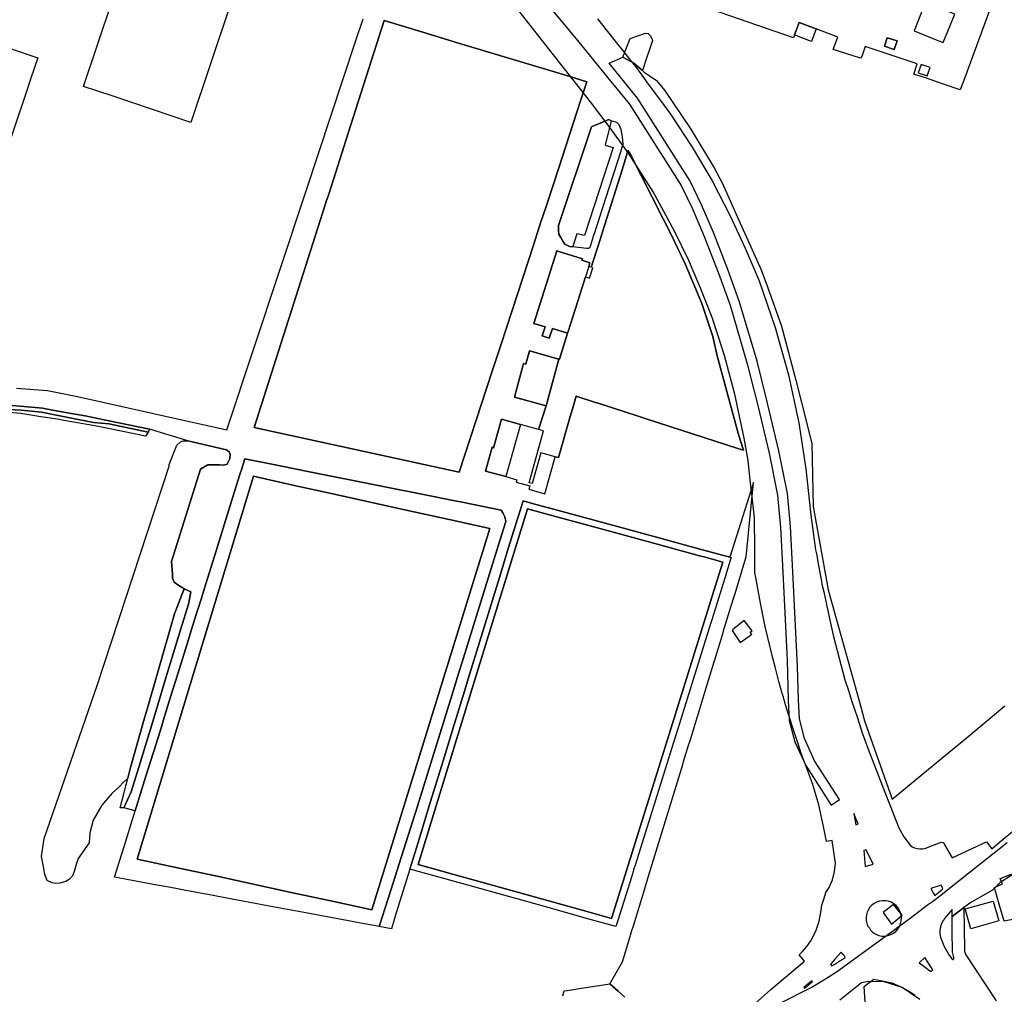
# Model space of a CAD drawing. Extents: x 1719668 to 1732973, y 5024848 to 5037745.
# Drawn here: x 1724487 to 1724741, y 5028063 to 5028313 of the extents above; entities that cross this region are included whole.
import ezdxf

# ---------------------------------------------------------------- set-up
doc = ezdxf.new("R2010")
doc.units = 0
doc.header["$MEASUREMENT"] = 0
for name, color, linetype in [('AR_VRD', 106, 'CONTINUOUS'), ('ATTR', 176, 'CONTINUOUS'), ('EDIFC', 246, 'CONTINUOUS'), ('SCARPT', 116, 'CONTINUOUS'), ('VIAB', 252, 'CONTINUOUS')]:
    doc.layers.add(name, color=color, linetype=linetype)

msp = doc.modelspace()

# ---------------------------------------------------------------- linework, layer by layer
at = {"layer": 'AR_VRD', "linetype": 'Continuous'}
for points in [[(1724622.05, 5028318.75), (1724630.9, 5028307.92), (1724639.49, 5028297.38), (1724644.28, 5028291.51), (1724657.57, 5028270.62), (1724660.49, 5028264.56), (1724663.53, 5028257.48), (1724667.21, 5028248.08), (1724670.17, 5028239.79), (1724674.62, 5028224.75), (1724677.3, 5028213.96), (1724680.21, 5028201.77), (1724682.37, 5028190.94), (1724683.17, 5028182.65), (1724683.73, 5028171.08), (1724684.79, 5028150.23), (1724684.85, 5028148.45), (1724685.17, 5028138.16), (1724685.41, 5028132.94), (1724686.87, 5028127.45), (1724689.65, 5028121.35), (1724696.16, 5028111.18), (1724697.26, 5028111.89), (1724698.35, 5028112.59), (1724691.95, 5028122.6), (1724689.34, 5028128.33), (1724688.01, 5028133.34), (1724687.77, 5028138.26), (1724687.51, 5028146.77), (1724687.4, 5028150.33), (1724686.34, 5028171.21), (1724685.77, 5028182.84), (1724684.95, 5028191.32), (1724682.76, 5028202.33), (1724679.84, 5028214.58), (1724677.13, 5028225.44), (1724672.65, 5028240.6), (1724669.65, 5028249), (1724665.95, 5028258.47), (1724662.87, 5028265.64), (1724659.85, 5028271.9), (1724646.4, 5028293.05), (1724639.05, 5028302.05), (1724642.61, 5028303.6), (1724645.41, 5028302.11), (1724647.65, 5028300.15), (1724648.09, 5028299.76), (1724649.36, 5028298.88), (1724651.22, 5028297.59), (1724653.29, 5028295.09), (1724659.88, 5028285.34), (1724666.08, 5028275.11), (1724668.26, 5028271.13), (1724671.64, 5028263.36), (1724678.21, 5028248.92), (1724679.86, 5028244.57), (1724683.38, 5028234.45), (1724687.15, 5028220.48), (1724688.57, 5028214.73), (1724691.21, 5028204.18), (1724691.53, 5028187.99), (1724695.39, 5028166.56), (1724703.8, 5028136.46), (1724704.8, 5028132.86), (1724711.93, 5028112.72), (1724724.67, 5028123.25), (1724730.85, 5028128.36), (1724740.92, 5028136.69)], [(1724737.91, 5028318.16), (1724730.5, 5028298.15), (1724729.4, 5028295.19), (1724724.86, 5028296.75), (1724720.45, 5028298.26), (1724717.99, 5028299.1), (1724717.46, 5028299.28), (1724718.33, 5028301.87), (1724704.99, 5028306.35), (1724704.12, 5028303.75), (1724703.74, 5028303.35), (1724696.72, 5028305.57), (1724697.93, 5028308.8), (1724692.33, 5028310.91), (1724687.98, 5028312.56), (1724686.77, 5028309.33), (1724686.51, 5028308.62), (1724665.44, 5028315.84)], [(1724486.6, 5028218.42), (1724494.58, 5028217.82), (1724502.26, 5028216.32), (1724521.83, 5028211.95), (1724540.66, 5028207.75), (1724561.17, 5028269.48), (1724573.84, 5028307.66), (1724575.79, 5028313.51)], [(1724485.4, 5028214), (1724487.53, 5028213.81), (1724493.27, 5028213.29), (1724496.35, 5028212.74), (1724498.77, 5028212.31), (1724500.68, 5028211.97), (1724504.27, 5028211.33), (1724509.14, 5028210.33), (1724520.79, 5028207.94), (1724520.45, 5028207.15), (1724510.31, 5028209.3), (1724506.42, 5028209.66), (1724500.26, 5028210.81), (1724493.04, 5028212.28), (1724487.74, 5028212.79), (1724481.5, 5028213.11)], [(1724481.5, 5028213.11), (1724487.74, 5028212.79), (1724493.04, 5028212.28), (1724500.26, 5028210.81), (1724506.42, 5028209.66), (1724510.31, 5028209.3), (1724520.45, 5028207.15), (1724519.76, 5028206.13), (1724511.04, 5028207.91), (1724506.76, 5028208.78), (1724498.8, 5028210.16), (1724497.15, 5028210.44), (1724492.8, 5028211.12), (1724487.7, 5028211.91), (1724484.64, 5028212.19)], [(1724643.15, 5028061.77), (1724641.37, 5028063.3), (1724639.21, 5028065.16), (1724640.54, 5028067.47), (1724642.47, 5028070.83), (1724644.47, 5028077.39), (1724644.57, 5028077.72), (1724644.93, 5028078.89), (1724645.31, 5028080.14), (1724648.14, 5028089.4), (1724648.43, 5028090.32), (1724648.68, 5028091.15), (1724648.84, 5028091.69), (1724649.14, 5028092.66), (1724649.48, 5028093.76), (1724658.01, 5028121.67), (1724658.22, 5028122.37), (1724659.59, 5028126.84), (1724659.8, 5028127.54), (1724660.05, 5028128.34), (1724660.32, 5028129.22), (1724663.24, 5028138.8), (1724664.02, 5028141.33), (1724668.2, 5028155.02), (1724668.69, 5028156.6), (1724668.76, 5028156.85), (1724670.14, 5028161.35), (1724670.31, 5028161.91), (1724671.37, 5028165.39), (1724674.32, 5028175.03), (1724676.2, 5028194.2), (1724670.15, 5028174.96), (1724663.1, 5028176.89), (1724662.74, 5028176.98), (1724652.24, 5028179.85), (1724635.23, 5028184.48), (1724624.74, 5028187.34), (1724619.6, 5028188.74), (1724616.91, 5028189.48), (1724616.05, 5028186.69), (1724615.88, 5028186.14), (1724615.39, 5028184.55), (1724614.21, 5028180.72), (1724613.13, 5028177.19), (1724610.85, 5028169.76), (1724602.82, 5028143.63), (1724601.94, 5028140.76), (1724599.31, 5028132.2), (1724596.36, 5028122.6), (1724592.71, 5028110.73), (1724589.89, 5028101.55), (1724587.8, 5028094.74), (1724584.31, 5028083.46), (1724583.03, 5028079.32), (1724579.89, 5028079.91), (1724582.98, 5028089.57), (1724585.07, 5028096.1), (1724589.8, 5028110.9), (1724594.76, 5028126.96), (1724596.38, 5028132.2), (1724597.84, 5028136.91), (1724598.33, 5028138.49), (1724599.89, 5028143.55), (1724599.92, 5028143.64), (1724601.18, 5028147.73), (1724607.94, 5028169.59), (1724611, 5028179.48), (1724612.45, 5028184.17), (1724612.23, 5028185.34), (1724611.74, 5028186.4), (1724611.25, 5028187.09), (1724600.79, 5028189.18), (1724598.92, 5028189.55), (1724592.14, 5028190.9), (1724580.46, 5028193.24), (1724561.52, 5028197.02), (1724554.4, 5028198.44), (1724545.32, 5028200.26), (1724544.38, 5028197.23), (1724544.3, 5028196.99), (1724544.07, 5028196.26), (1724541.94, 5028189.4), (1724537.62, 5028175.52), (1724535.31, 5028168.13), (1724534.08, 5028164.16), (1724533.24, 5028161.48), (1724533.21, 5028161.39), (1724533.19, 5028161.3), (1724531.65, 5028156.38), (1724530.5, 5028152.7), (1724528.52, 5028146.33), (1724525.9, 5028137.92), (1724524.13, 5028132.24), (1724524.11, 5028132.16), (1724523.08, 5028128.87), (1724519.88, 5028118.61), (1724518.49, 5028114.14), (1724517.38, 5028110.57), (1724517.11, 5028109.69), (1724514.17, 5028110.44), (1724516.11, 5028114.63), (1724517.72, 5028119.86), (1724521.43, 5028131.87), (1724525.56, 5028145.66), (1724528.86, 5028156.51), (1724530.81, 5028162.89), (1724531.46, 5028166.03), (1724529.69, 5028166.79), (1724528.06, 5028167.82), (1724527.16, 5028168.54), (1724526.71, 5028169.57), (1724526.71, 5028170.62), (1724526.42, 5028173.84), (1724533.96, 5028197.61), (1724534.75, 5028198.17), (1724535.85, 5028198.7), (1724538.84, 5028198.69), (1724539.9, 5028198.61), (1724540.77, 5028198.87), (1724541.49, 5028200.31), (1724541.54, 5028201.44), (1724541.31, 5028202.05), (1724540.63, 5028202.58), (1724530.69, 5028204.92), (1724520.79, 5028207.94), (1724509.14, 5028210.33), (1724504.27, 5028211.33), (1724500.68, 5028211.97), (1724498.77, 5028212.31), (1724496.35, 5028212.74), (1724493.27, 5028213.29), (1724487.53, 5028213.81), (1724485.4, 5028214)], [(1724741.45, 5028101.46), (1724732.07, 5028094.03), (1724724.11, 5028087.71), (1724722.25, 5028086.32), (1724721.02, 5028085.4), (1724716.83, 5028082.28), (1724716.53, 5028082.05), (1724714.87, 5028080.81), (1724713.32, 5028079.66), (1724712.26, 5028078.87), (1724711.13, 5028078.03), (1724710.46, 5028077.53), (1724697.59, 5028068.16), (1724694.76, 5028066.4), (1724691.48, 5028064.44), (1724688.71, 5028063.05), (1724681.73, 5028059.43)], [(1724705.16, 5028057.92), (1724704.65, 5028064.51), (1724705.2, 5028064.97), (1724707.2, 5028066.4), (1724709.78, 5028065.9), (1724710.98, 5028065.63), (1724711.82, 5028065.44), (1724713.74, 5028064.61), (1724716.08, 5028063.43), (1724717.83, 5028062.29)], [(1724627.16, 5028062.07), (1724627.5, 5028063.41), (1724628.25, 5028063.52), (1724629.38, 5028063.69), (1724631.34, 5028063.98), (1724637.63, 5028064.92), (1724639.21, 5028065.16), (1724641.37, 5028063.3), (1724643.15, 5028061.77)]]:
    msp.add_lwpolyline(points, dxfattribs=at)
for points in [[(1724728, 5028314.72), (1724724.16, 5028316.25), (1724720.47, 5028317.73), (1724717.53, 5028310.36), (1724724.47, 5028307.59), (1724725.06, 5028307.36)], [(1724547.74, 5028208.33), (1724600.51, 5028196.87), (1724604.87, 5028210.24), (1724609, 5028222.87), (1724611.17, 5028229.5), (1724614.08, 5028238.43), (1724619.58, 5028255.27), (1724621.08, 5028259.84), (1724621.45, 5028260.98), (1724621.92, 5028262.42), (1724623.01, 5028265.74), (1724626.09, 5028275.17), (1724631.62, 5028292.12), (1724633.32, 5028297.31), (1724628.69, 5028298.7), (1724626.09, 5028299.49), (1724600.35, 5028307.23), (1724599.23, 5028307.57), (1724591.12, 5028310.01), (1724581.17, 5028313.01), (1724571.91, 5028284.03), (1724567, 5028268.66), (1724566.97, 5028268.55), (1724566.83, 5028268.11), (1724566.3, 5028266.47), (1724566.03, 5028265.6)], [(1724648.78, 5028303.6), (1724647.65, 5028300.15), (1724645.41, 5028302.11), (1724642.61, 5028303.6), (1724644.48, 5028308.4), (1724648.46, 5028309.78), (1724649.1, 5028309.67), (1724649.59, 5028309.17), (1724650.08, 5028308.42), (1724650.2, 5028307.89), (1724649.44, 5028305.59)], [(1724713.14, 5028307.78), (1724710.61, 5028308.62), (1724709.88, 5028306.42), (1724712.41, 5028305.58)], [(1724718.58, 5028299.61), (1724720.88, 5028298.79), (1724721.65, 5028300.94), (1724719.34, 5028301.76)], [(1724639.61, 5028287.25), (1724638.03, 5028280.94), (1724640.07, 5028280.37), (1724632.77, 5028257.73), (1724630.8, 5028258.19), (1724629.69, 5028254.87), (1724629.17, 5028254.79), (1724628.67, 5028254.99), (1724627.65, 5028255.52), (1724627.17, 5028256.24), (1724626.6, 5028257.18), (1724626.11, 5028257.98), (1724626, 5028259.04), (1724626.08, 5028260.33), (1724634.49, 5028285.68), (1724638.97, 5028287.6)], [(1724628.67, 5028254.99), (1724629.17, 5028254.79), (1724629.69, 5028254.87), (1724633.25, 5028254.44), (1724633.33, 5028254.44), (1724633.78, 5028254.48), (1724633.89, 5028254.53), (1724634.01, 5028254.59), (1724634.16, 5028254.74), (1724635.14, 5028257.78), (1724635.29, 5028258.26), (1724638.21, 5028267.33), (1724642.13, 5028279.54), (1724642.19, 5028279.7), (1724642.28, 5028279.99), (1724642.69, 5028281.27), (1724642.54, 5028283.08), (1724642.17, 5028285.01), (1724641.68, 5028286.19), (1724641.08, 5028286.79), (1724639.61, 5028287.25), (1724638.97, 5028287.6), (1724634.49, 5028285.68), (1724626.08, 5028260.33), (1724626, 5028259.04), (1724626.11, 5028257.98), (1724626.6, 5028257.18), (1724627.17, 5028256.24), (1724627.65, 5028255.52)], [(1724634.47, 5028249.56), (1724633.83, 5028249.76), (1724634.13, 5028250.69), (1724632.06, 5028251.35), (1724632.18, 5028251.72), (1724626.15, 5028253.63), (1724625.65, 5028253.79), (1724619.73, 5028235.13), (1724622.61, 5028234.21), (1724621.87, 5028231.88), (1724623.68, 5028231.3), (1724624.47, 5028233.81), (1724628.37, 5028232.57), (1724626.26, 5028225.93), (1724626.15, 5028225.96), (1724618.59, 5028228.02), (1724617.67, 5028224.63), (1724617.07, 5028224.79), (1724614.71, 5028216.12), (1724622.87, 5028213.9), (1724620.86, 5028207.82), (1724616.22, 5028209.11), (1724611.35, 5028210.46), (1724609.32, 5028203.14), (1724608.94, 5028203.24), (1724607.25, 5028197.14), (1724612.5, 5028195.69), (1724615.34, 5028194.9), (1724615.17, 5028194.29), (1724618.64, 5028193.33), (1724618.39, 5028192.44), (1724622.52, 5028191.29), (1724625.16, 5028200.82), (1724626.03, 5028200.63), (1724629.07, 5028211.2), (1724629.7, 5028213.42), (1724630.56, 5028216.39), (1724635.58, 5028214.77), (1724636.21, 5028214.57), (1724646.57, 5028211.22), (1724648.85, 5028210.48), (1724672.22, 5028202.93), (1724673.6, 5028202.49), (1724672.34, 5028206.51), (1724666.89, 5028226.8), (1724665.77, 5028231.73), (1724662.89, 5028240.21), (1724658.61, 5028250.44), (1724654.93, 5028258.17), (1724652.99, 5028261.99), (1724644.57, 5028278.57), (1724644.34, 5028279.03), (1724644, 5028279.7), (1724643.84, 5028279.18), (1724643.75, 5028278.9), (1724642.47, 5028274.86), (1724637.36, 5028258.7), (1724637.08, 5028257.82), (1724636.22, 5028255.08), (1724634.73, 5028250.38), (1724634.58, 5028249.91)], [(1724540.77, 5028198.87), (1724539.9, 5028198.61), (1724538.84, 5028198.69), (1724535.85, 5028198.7), (1724534.75, 5028198.17), (1724533.96, 5028197.61), (1724526.42, 5028173.84), (1724526.71, 5028170.62), (1724526.71, 5028169.57), (1724527.16, 5028168.54), (1724528.06, 5028167.82), (1724529.69, 5028166.79), (1724527.2, 5028160.37), (1724522.82, 5028145.11), (1724520.35, 5028136.49), (1724519.45, 5028133.29), (1724515.94, 5028120.88), (1724515.23, 5028118.11), (1724513.95, 5028116.91), (1724513.19, 5028116.09), (1724511.11, 5028114.16), (1724508.52, 5028111.15), (1724506.28, 5028107.3), (1724505.46, 5028104.09), (1724505.25, 5028101.51), (1724502.47, 5028097.43), (1724501.93, 5028095.92), (1724501.4, 5028094.11), (1724500.98, 5028093.01), (1724500.22, 5028092.14), (1724499.23, 5028091.54), (1724497.72, 5028091.09), (1724496.73, 5028091.02), (1724495.79, 5028091.21), (1724494.47, 5028091.75), (1724493.75, 5028093.57), (1724493.57, 5028094.93), (1724493.05, 5028098), (1724493.71, 5028102.61), (1724507.35, 5028141.98), (1724525.86, 5028198.39), (1724525.9, 5028198.85), (1724527.81, 5028203.76), (1724528.76, 5028204.66), (1724529.48, 5028204.89), (1724530.69, 5028204.92), (1724540.63, 5028202.58), (1724541.31, 5028202.05), (1724541.54, 5028201.44), (1724541.49, 5028200.31)], [(1724516.11, 5028114.63), (1724514.17, 5028110.44), (1724513.26, 5028110.45), (1724514.29, 5028114.46), (1724514.54, 5028115.42), (1724514.71, 5028116.11), (1724515.23, 5028118.11), (1724515.94, 5028120.88), (1724519.45, 5028133.29), (1724520.35, 5028136.49), (1724522.82, 5028145.11), (1724527.2, 5028160.37), (1724529.69, 5028166.79), (1724531.46, 5028166.03), (1724530.81, 5028162.89), (1724528.86, 5028156.51), (1724525.56, 5028145.66), (1724521.43, 5028131.87), (1724517.72, 5028119.86)], [(1724670.95, 5028156.25), (1724670.7, 5028156.07), (1724672.82, 5028153.06), (1724675.06, 5028154.65), (1724675.77, 5028155.15), (1724675.4, 5028155.66), (1724675.89, 5028156.04), (1724673.85, 5028158.66), (1724672.41, 5028157.54), (1724670.88, 5028156.34)], [(1724743.68, 5028091.67), (1724746.94, 5028079.86), (1724746.44, 5028079.52), (1724744.73, 5028078.38), (1724743.8, 5028081.91), (1724740.73, 5028081.28), (1724739.62, 5028085.13), (1724738.76, 5028088.14), (1724738.23, 5028089.97), (1724740.29, 5028090.9), (1724739.71, 5028092.34), (1724742.52, 5028093.42)], [(1724709.57, 5028083.51), (1724711.73, 5028080.55), (1724714.47, 5028082.85), (1724712.24, 5028085.59)]]:
    msp.add_lwpolyline(points, close=True, dxfattribs=at)
at = {"layer": 'ATTR', "linetype": 'Continuous'}
for points in [[(1724633.32, 5028297.31), (1724631.62, 5028292.12), (1724626.09, 5028275.17), (1724623.01, 5028265.74), (1724621.92, 5028262.42), (1724621.45, 5028260.98), (1724621.08, 5028259.84), (1724619.58, 5028255.27), (1724614.08, 5028238.43), (1724611.17, 5028229.5), (1724609, 5028222.87), (1724604.87, 5028210.24), (1724600.51, 5028196.87), (1724547.74, 5028208.33), (1724566.03, 5028265.6), (1724566.3, 5028266.47), (1724566.83, 5028268.11), (1724566.97, 5028268.55), (1724567, 5028268.66), (1724571.91, 5028284.03), (1724581.17, 5028313.01), (1724591.12, 5028310.01), (1724599.23, 5028307.57), (1724600.35, 5028307.23), (1724626.09, 5028299.49), (1724628.69, 5028298.7)], [(1724492.07, 5028303.45), (1724490.3, 5028298.23), (1724489.05, 5028294.53), (1724486.03, 5028285.6), (1724484.15, 5028280.05), (1724480.56, 5028269.41), (1724476.01, 5028270.9), (1724471.99, 5028272.21), (1724468.14, 5028273.46), (1724463.45, 5028274.99), (1724467.66, 5028287.47), (1724468.98, 5028291.35), (1724471.12, 5028297.68), (1724472.19, 5028300.86), (1724473.65, 5028305.17), (1724475.02, 5028309.22)], [(1724658.61, 5028250.44), (1724662.89, 5028240.21), (1724665.77, 5028231.73), (1724666.89, 5028226.8), (1724672.34, 5028206.51), (1724673.6, 5028202.49), (1724672.22, 5028202.93), (1724648.85, 5028210.48), (1724646.57, 5028211.22), (1724636.21, 5028214.57), (1724635.58, 5028214.77), (1724630.56, 5028216.39), (1724629.7, 5028213.42), (1724629.07, 5028211.2), (1724626.03, 5028200.63), (1724625.16, 5028200.82), (1724621.48, 5028201.84), (1724619.28, 5028193.92), (1724618.46, 5028194.14), (1724622.15, 5028207.46), (1724620.86, 5028207.82), (1724622.87, 5028213.9), (1724626.15, 5028225.96), (1724626.26, 5028225.93), (1724628.37, 5028232.57), (1724628.53, 5028233.05), (1724631.52, 5028242.48), (1724632.98, 5028247.06), (1724634, 5028246.74), (1724634.86, 5028249.44), (1724634.47, 5028249.56), (1724634.58, 5028249.91), (1724634.73, 5028250.38), (1724636.22, 5028255.08), (1724637.08, 5028257.82), (1724637.36, 5028258.7), (1724642.47, 5028274.86), (1724643.75, 5028278.9), (1724643.84, 5028279.18), (1724644, 5028279.7), (1724644.34, 5028279.03), (1724644.57, 5028278.57), (1724652.99, 5028261.99), (1724654.93, 5028258.17)], [(1724579.89, 5028079.91), (1724574.73, 5028080.87), (1724561.05, 5028083.44), (1724552.51, 5028085.04), (1724538.94, 5028087.58), (1724537.22, 5028087.91), (1724529.69, 5028089.32), (1724527.17, 5028089.79), (1724520.87, 5028090.97), (1724511.8, 5028092.67), (1724513.67, 5028098.67), (1724513.9, 5028099.41), (1724515.38, 5028104.14), (1724515.63, 5028104.96), (1724517.11, 5028109.69), (1724517.38, 5028110.57), (1724518.49, 5028114.14), (1724519.88, 5028118.61), (1724523.08, 5028128.87), (1724524.11, 5028132.16), (1724524.13, 5028132.24), (1724525.9, 5028137.92), (1724528.52, 5028146.33), (1724530.5, 5028152.7), (1724531.65, 5028156.38), (1724533.19, 5028161.3), (1724533.21, 5028161.39), (1724533.24, 5028161.48), (1724534.08, 5028164.16), (1724535.31, 5028168.13), (1724537.62, 5028175.52), (1724541.94, 5028189.4), (1724544.07, 5028196.26), (1724544.3, 5028196.99), (1724544.38, 5028197.23), (1724545.32, 5028200.26), (1724554.4, 5028198.44), (1724561.52, 5028197.02), (1724580.46, 5028193.24), (1724592.14, 5028190.9), (1724598.92, 5028189.55), (1724600.79, 5028189.18), (1724611.25, 5028187.09), (1724611.74, 5028186.4), (1724612.23, 5028185.34), (1724612.45, 5028184.17), (1724611, 5028179.48), (1724607.94, 5028169.59), (1724601.18, 5028147.73), (1724599.92, 5028143.64), (1724599.89, 5028143.55), (1724598.33, 5028138.49), (1724597.84, 5028136.91), (1724596.38, 5028132.2), (1724594.76, 5028126.96), (1724589.8, 5028110.9), (1724585.07, 5028096.1), (1724582.98, 5028089.57)], [(1724597.87, 5028184.66), (1724608.33, 5028182.35), (1724592.84, 5028132.2), (1724578.02, 5028084.25), (1724568.25, 5028086.36), (1724557.28, 5028088.74), (1724539.01, 5028092.69), (1724527.98, 5028095.08), (1724517.67, 5028097.31), (1724532.83, 5028147.3), (1724547.53, 5028195.79), (1724557.7, 5028193.54), (1724568.73, 5028191.11), (1724586.82, 5028187.11)], [(1724597.87, 5028184.66), (1724586.82, 5028187.11), (1724568.73, 5028191.11), (1724557.7, 5028193.54), (1724547.53, 5028195.79), (1724532.83, 5028147.3), (1724517.67, 5028097.31), (1724527.98, 5028095.08), (1724539.01, 5028092.69), (1724557.28, 5028088.74), (1724568.25, 5028086.36), (1724578.02, 5028084.25), (1724592.84, 5028132.2), (1724608.33, 5028182.35)], [(1724670.15, 5028174.96), (1724670.48, 5028174.88), (1724670.24, 5028174.12), (1724669.28, 5028171.06), (1724668.89, 5028169.8), (1724667.95, 5028166.8), (1724665.12, 5028157.73), (1724665.07, 5028157.56), (1724664.73, 5028156.49), (1724657.14, 5028132.16), (1724655.7, 5028127.56), (1724645.77, 5028095.75), (1724645.54, 5028095.04), (1724645.35, 5028094.41), (1724645.24, 5028094.06), (1724645.07, 5028093.52), (1724644.88, 5028092.92), (1724641.31, 5028081.47), (1724640.82, 5028079.92), (1724633.23, 5028082.04), (1724622.76, 5028084.97), (1724605.8, 5028089.7), (1724595.6, 5028092.55), (1724587.8, 5028094.74), (1724589.89, 5028101.55), (1724592.71, 5028110.73), (1724596.36, 5028122.6), (1724599.31, 5028132.2), (1724601.94, 5028140.76), (1724602.82, 5028143.63), (1724610.85, 5028169.76), (1724613.13, 5028177.19), (1724614.21, 5028180.72), (1724615.39, 5028184.55), (1724615.88, 5028186.14), (1724616.05, 5028186.69), (1724616.91, 5028189.48), (1724619.6, 5028188.74), (1724624.74, 5028187.34), (1724635.23, 5028184.48), (1724652.24, 5028179.85), (1724662.74, 5028176.98), (1724663.1, 5028176.89)], [(1724651.79, 5028178.2), (1724662.29, 5028175.33), (1724664.08, 5028174.85), (1724668.31, 5028173.69), (1724666.87, 5028169.06), (1724654.07, 5028128.07), (1724639.68, 5028082.01), (1724633.69, 5028083.69), (1724623.22, 5028086.61), (1724606.26, 5028091.35), (1724596.06, 5028094.2), (1724589.95, 5028095.91), (1724604.45, 5028143.13), (1724618.06, 5028187.39), (1724624.29, 5028185.69), (1724634.78, 5028182.83)], [(1724633.69, 5028083.69), (1724639.68, 5028082.01), (1724654.07, 5028128.07), (1724666.87, 5028169.06), (1724668.31, 5028173.69), (1724664.08, 5028174.85), (1724662.29, 5028175.33), (1724651.79, 5028178.2), (1724634.78, 5028182.83), (1724624.29, 5028185.69), (1724618.06, 5028187.39), (1724604.45, 5028143.13), (1724589.95, 5028095.91), (1724596.06, 5028094.2), (1724606.26, 5028091.35), (1724623.22, 5028086.61)]]:
    msp.add_lwpolyline(points, close=True, dxfattribs=at)
at = {"layer": 'EDIFC', "linetype": 'Continuous'}
for points in [[(1724526.3, 5028329.36), (1724532.15, 5028327.4), (1724532.59, 5028328.72), (1724533.07, 5028328.56), (1724535.38, 5028327.78), (1724534.96, 5028326.54), (1724541.54, 5028324.33), (1724542.78, 5028323.92), (1724543.77, 5028323.59), (1724541.48, 5028316.75), (1724531.47, 5028286.85), (1724511.21, 5028293.63), (1724503.85, 5028296.1), (1724511.19, 5028318.04), (1724515.99, 5028332.34), (1724516.13, 5028332.77)], [(1724692.33, 5028310.91), (1724691.11, 5028307.69), (1724688.63, 5028308.63), (1724686.77, 5028309.33), (1724687.98, 5028312.56)], [(1724713.14, 5028307.78), (1724712.41, 5028305.58), (1724709.88, 5028306.42), (1724710.61, 5028308.62)], [(1724631.52, 5028242.48), (1724628.53, 5028233.05), (1724628.37, 5028232.57), (1724624.47, 5028233.81), (1724623.68, 5028231.3), (1724621.87, 5028231.88), (1724622.61, 5028234.21), (1724619.73, 5028235.13), (1724625.65, 5028253.79), (1724626.15, 5028253.63), (1724632.18, 5028251.72), (1724632.06, 5028251.35), (1724634.13, 5028250.69), (1724633.83, 5028249.76), (1724632.98, 5028247.06)], [(1724626.15, 5028225.96), (1724622.87, 5028213.9), (1724614.71, 5028216.12), (1724617.07, 5028224.79), (1724617.67, 5028224.63), (1724618.59, 5028228.02)], [(1724616.22, 5028209.11), (1724612.5, 5028195.69), (1724607.25, 5028197.14), (1724608.94, 5028203.24), (1724609.32, 5028203.14), (1724611.35, 5028210.46)], [(1724737.85, 5028086.51), (1724739.3, 5028081.43), (1724732.15, 5028079.38), (1724730.69, 5028084.46)]]:
    msp.add_lwpolyline(points, close=True, dxfattribs=at)
at = {"layer": 'SCARPT', "linetype": 'Continuous'}
for points in [[(1724622.05, 5028318.75), (1724630.9, 5028307.92), (1724639.49, 5028297.38), (1724644.28, 5028291.51), (1724657.57, 5028270.62), (1724660.49, 5028264.56), (1724663.53, 5028257.48), (1724667.21, 5028248.08), (1724670.17, 5028239.79), (1724674.62, 5028224.75), (1724677.3, 5028213.96), (1724680.21, 5028201.77), (1724682.37, 5028190.94), (1724683.17, 5028182.65), (1724683.73, 5028171.08), (1724684.79, 5028150.23), (1724684.85, 5028148.45), (1724685.17, 5028138.16), (1724685.41, 5028132.94), (1724686.87, 5028127.45), (1724689.65, 5028121.35), (1724696.16, 5028111.18), (1724697.26, 5028111.89), (1724698.35, 5028112.59), (1724691.95, 5028122.6), (1724689.34, 5028128.33), (1724688.01, 5028133.34), (1724687.77, 5028138.26), (1724687.51, 5028146.77), (1724687.4, 5028150.33), (1724686.34, 5028171.21), (1724685.77, 5028182.84), (1724684.95, 5028191.32), (1724682.76, 5028202.33), (1724679.84, 5028214.58), (1724677.13, 5028225.44), (1724672.65, 5028240.6), (1724669.65, 5028249), (1724665.95, 5028258.47), (1724662.87, 5028265.64), (1724659.85, 5028271.9), (1724646.4, 5028293.05), (1724639.05, 5028302.05), (1724642.61, 5028303.6), (1724645.41, 5028302.11), (1724647.65, 5028300.15), (1724648.09, 5028299.76), (1724649.36, 5028298.88), (1724651.22, 5028297.59), (1724653.29, 5028295.09), (1724659.88, 5028285.34), (1724666.08, 5028275.11), (1724668.26, 5028271.13), (1724671.64, 5028263.36), (1724678.21, 5028248.92), (1724679.86, 5028244.57), (1724683.38, 5028234.45), (1724687.15, 5028220.48), (1724688.57, 5028214.73), (1724691.21, 5028204.18), (1724691.53, 5028187.99), (1724695.39, 5028166.56), (1724703.8, 5028136.46), (1724704.8, 5028132.86), (1724711.93, 5028112.72), (1724724.67, 5028123.25), (1724730.85, 5028128.36), (1724740.92, 5028136.69)], [(1724486.6, 5028218.42), (1724494.58, 5028217.82), (1724502.26, 5028216.32), (1724521.83, 5028211.95), (1724540.66, 5028207.75), (1724561.17, 5028269.48), (1724573.84, 5028307.66), (1724575.79, 5028313.51)], [(1724485.4, 5028214), (1724487.53, 5028213.81), (1724493.27, 5028213.29), (1724496.35, 5028212.74), (1724498.77, 5028212.31), (1724500.68, 5028211.97), (1724504.27, 5028211.33), (1724509.14, 5028210.33), (1724520.79, 5028207.94), (1724520.45, 5028207.15), (1724510.31, 5028209.3), (1724506.42, 5028209.66), (1724500.26, 5028210.81), (1724493.04, 5028212.28), (1724487.74, 5028212.79), (1724481.5, 5028213.11)], [(1724481.5, 5028213.11), (1724487.74, 5028212.79), (1724493.04, 5028212.28), (1724500.26, 5028210.81), (1724506.42, 5028209.66), (1724510.31, 5028209.3), (1724520.45, 5028207.15), (1724519.76, 5028206.13), (1724511.04, 5028207.91), (1724506.76, 5028208.78), (1724498.8, 5028210.16), (1724497.15, 5028210.44), (1724492.8, 5028211.12), (1724487.7, 5028211.91), (1724484.64, 5028212.19)], [(1724643.15, 5028061.77), (1724641.37, 5028063.3), (1724639.21, 5028065.16), (1724640.54, 5028067.47), (1724642.47, 5028070.83), (1724644.47, 5028077.39), (1724644.57, 5028077.72), (1724644.93, 5028078.89), (1724645.31, 5028080.14), (1724648.14, 5028089.4), (1724648.43, 5028090.32), (1724648.68, 5028091.15), (1724648.84, 5028091.69), (1724649.14, 5028092.66), (1724649.48, 5028093.76), (1724658.01, 5028121.67), (1724658.22, 5028122.37), (1724659.59, 5028126.84), (1724659.8, 5028127.54), (1724660.05, 5028128.34), (1724660.32, 5028129.22), (1724663.24, 5028138.8), (1724664.02, 5028141.33), (1724668.2, 5028155.02), (1724668.69, 5028156.6), (1724668.76, 5028156.85), (1724670.14, 5028161.35), (1724670.31, 5028161.91), (1724671.37, 5028165.39), (1724674.32, 5028175.03), (1724676.2, 5028194.2), (1724670.15, 5028174.96), (1724663.1, 5028176.89), (1724662.74, 5028176.98), (1724652.24, 5028179.85), (1724635.23, 5028184.48), (1724624.74, 5028187.34), (1724619.6, 5028188.74), (1724616.91, 5028189.48), (1724616.05, 5028186.69), (1724615.88, 5028186.14), (1724615.39, 5028184.55), (1724614.21, 5028180.72), (1724613.13, 5028177.19), (1724610.85, 5028169.76), (1724602.82, 5028143.63), (1724601.94, 5028140.76), (1724599.31, 5028132.2), (1724596.36, 5028122.6), (1724592.71, 5028110.73), (1724589.89, 5028101.55), (1724587.8, 5028094.74), (1724584.31, 5028083.46), (1724583.03, 5028079.32), (1724579.89, 5028079.91), (1724582.98, 5028089.57), (1724585.07, 5028096.1), (1724589.8, 5028110.9), (1724594.76, 5028126.96), (1724596.38, 5028132.2), (1724597.84, 5028136.91), (1724598.33, 5028138.49), (1724599.89, 5028143.55), (1724599.92, 5028143.64), (1724601.18, 5028147.73), (1724607.94, 5028169.59), (1724611, 5028179.48), (1724612.45, 5028184.17), (1724612.23, 5028185.34), (1724611.74, 5028186.4), (1724611.25, 5028187.09), (1724600.79, 5028189.18), (1724598.92, 5028189.55), (1724592.14, 5028190.9), (1724580.46, 5028193.24), (1724561.52, 5028197.02), (1724554.4, 5028198.44), (1724545.32, 5028200.26), (1724544.38, 5028197.23), (1724544.3, 5028196.99), (1724544.07, 5028196.26), (1724541.94, 5028189.4), (1724537.62, 5028175.52), (1724535.31, 5028168.13), (1724534.08, 5028164.16), (1724533.24, 5028161.48), (1724533.21, 5028161.39), (1724533.19, 5028161.3), (1724531.65, 5028156.38), (1724530.5, 5028152.7), (1724528.52, 5028146.33), (1724525.9, 5028137.92), (1724524.13, 5028132.24), (1724524.11, 5028132.16), (1724523.08, 5028128.87), (1724519.88, 5028118.61), (1724518.49, 5028114.14), (1724517.38, 5028110.57), (1724517.11, 5028109.69), (1724514.17, 5028110.44), (1724516.11, 5028114.63), (1724517.72, 5028119.86), (1724521.43, 5028131.87), (1724525.56, 5028145.66), (1724528.86, 5028156.51), (1724530.81, 5028162.89), (1724531.46, 5028166.03), (1724529.69, 5028166.79), (1724528.06, 5028167.82), (1724527.16, 5028168.54), (1724526.71, 5028169.57), (1724526.71, 5028170.62), (1724526.42, 5028173.84), (1724533.96, 5028197.61), (1724534.75, 5028198.17), (1724535.85, 5028198.7), (1724538.84, 5028198.69), (1724539.9, 5028198.61), (1724540.77, 5028198.87), (1724541.49, 5028200.31), (1724541.54, 5028201.44), (1724541.31, 5028202.05), (1724540.63, 5028202.58), (1724530.69, 5028204.92), (1724520.79, 5028207.94), (1724509.14, 5028210.33), (1724504.27, 5028211.33), (1724500.68, 5028211.97), (1724498.77, 5028212.31), (1724496.35, 5028212.74), (1724493.27, 5028213.29), (1724487.53, 5028213.81), (1724485.4, 5028214)], [(1724741.45, 5028101.46), (1724732.07, 5028094.03), (1724724.11, 5028087.71), (1724722.25, 5028086.32), (1724721.02, 5028085.4), (1724716.83, 5028082.28), (1724716.53, 5028082.05), (1724714.87, 5028080.81), (1724713.32, 5028079.66), (1724712.26, 5028078.87), (1724711.13, 5028078.03), (1724710.46, 5028077.53), (1724697.59, 5028068.16), (1724694.76, 5028066.4), (1724691.48, 5028064.44), (1724688.71, 5028063.05), (1724681.73, 5028059.43)]]:
    msp.add_lwpolyline(points, dxfattribs=at)
for points in [[(1724547.74, 5028208.33), (1724600.51, 5028196.87), (1724604.87, 5028210.24), (1724609, 5028222.87), (1724611.17, 5028229.5), (1724614.08, 5028238.43), (1724619.58, 5028255.27), (1724621.08, 5028259.84), (1724621.45, 5028260.98), (1724621.92, 5028262.42), (1724623.01, 5028265.74), (1724626.09, 5028275.17), (1724631.62, 5028292.12), (1724633.32, 5028297.31), (1724628.69, 5028298.7), (1724626.09, 5028299.49), (1724600.35, 5028307.23), (1724599.23, 5028307.57), (1724591.12, 5028310.01), (1724581.17, 5028313.01), (1724571.91, 5028284.03), (1724567, 5028268.66), (1724566.97, 5028268.55), (1724566.83, 5028268.11), (1724566.3, 5028266.47), (1724566.03, 5028265.6)], [(1724628.67, 5028254.99), (1724629.17, 5028254.79), (1724629.69, 5028254.87), (1724633.25, 5028254.44), (1724633.33, 5028254.44), (1724633.78, 5028254.48), (1724633.89, 5028254.53), (1724634.01, 5028254.59), (1724634.16, 5028254.74), (1724635.14, 5028257.78), (1724635.29, 5028258.26), (1724638.21, 5028267.33), (1724642.13, 5028279.54), (1724642.19, 5028279.7), (1724642.28, 5028279.99), (1724642.69, 5028281.27), (1724642.54, 5028283.08), (1724642.17, 5028285.01), (1724641.68, 5028286.19), (1724641.08, 5028286.79), (1724639.61, 5028287.25), (1724638.97, 5028287.6), (1724634.49, 5028285.68), (1724626.08, 5028260.33), (1724626, 5028259.04), (1724626.11, 5028257.98), (1724626.6, 5028257.18), (1724627.17, 5028256.24), (1724627.65, 5028255.52)], [(1724634.47, 5028249.56), (1724633.83, 5028249.76), (1724634.13, 5028250.69), (1724632.06, 5028251.35), (1724632.18, 5028251.72), (1724626.15, 5028253.63), (1724625.65, 5028253.79), (1724619.73, 5028235.13), (1724622.61, 5028234.21), (1724621.87, 5028231.88), (1724623.68, 5028231.3), (1724624.47, 5028233.81), (1724628.37, 5028232.57), (1724626.26, 5028225.93), (1724626.15, 5028225.96), (1724618.59, 5028228.02), (1724617.67, 5028224.63), (1724617.07, 5028224.79), (1724614.71, 5028216.12), (1724622.87, 5028213.9), (1724620.86, 5028207.82), (1724616.22, 5028209.11), (1724611.35, 5028210.46), (1724609.32, 5028203.14), (1724608.94, 5028203.24), (1724607.25, 5028197.14), (1724612.5, 5028195.69), (1724615.34, 5028194.9), (1724615.17, 5028194.29), (1724618.64, 5028193.33), (1724618.39, 5028192.44), (1724622.52, 5028191.29), (1724625.16, 5028200.82), (1724626.03, 5028200.63), (1724629.07, 5028211.2), (1724629.7, 5028213.42), (1724630.56, 5028216.39), (1724635.58, 5028214.77), (1724636.21, 5028214.57), (1724646.57, 5028211.22), (1724648.85, 5028210.48), (1724672.22, 5028202.93), (1724673.6, 5028202.49), (1724672.34, 5028206.51), (1724666.89, 5028226.8), (1724665.77, 5028231.73), (1724662.89, 5028240.21), (1724658.61, 5028250.44), (1724654.93, 5028258.17), (1724652.99, 5028261.99), (1724644.57, 5028278.57), (1724644.34, 5028279.03), (1724644, 5028279.7), (1724643.84, 5028279.18), (1724643.75, 5028278.9), (1724642.47, 5028274.86), (1724637.36, 5028258.7), (1724637.08, 5028257.82), (1724636.22, 5028255.08), (1724634.73, 5028250.38), (1724634.58, 5028249.91)], [(1724516.11, 5028114.63), (1724514.17, 5028110.44), (1724513.26, 5028110.45), (1724514.29, 5028114.46), (1724514.54, 5028115.42), (1724514.71, 5028116.11), (1724515.23, 5028118.11), (1724515.94, 5028120.88), (1724519.45, 5028133.29), (1724520.35, 5028136.49), (1724522.82, 5028145.11), (1724527.2, 5028160.37), (1724529.69, 5028166.79), (1724531.46, 5028166.03), (1724530.81, 5028162.89), (1724528.86, 5028156.51), (1724525.56, 5028145.66), (1724521.43, 5028131.87), (1724517.72, 5028119.86)], [(1724670.95, 5028156.25), (1724670.7, 5028156.07), (1724672.82, 5028153.06), (1724675.06, 5028154.65), (1724675.77, 5028155.15), (1724675.4, 5028155.66), (1724675.89, 5028156.04), (1724673.85, 5028158.66), (1724672.41, 5028157.54), (1724670.88, 5028156.34)], [(1724709.57, 5028083.51), (1724711.73, 5028080.55), (1724714.47, 5028082.85), (1724712.24, 5028085.59)]]:
    msp.add_lwpolyline(points, close=True, dxfattribs=at)
at = {"layer": 'VIAB', "linetype": 'Continuous'}
for points in [[(1724676.66, 5028060.11), (1724680.71, 5028063.72), (1724689.37, 5028071.02), (1724687.97, 5028072.67), (1724688.81, 5028073.49), (1724689.97, 5028074.83), (1724690.94, 5028076.25), (1724691.33, 5028076.85), (1724692.35, 5028079.03), (1724693.1, 5028081.31), (1724693.58, 5028083.67), (1724693.84, 5028085.48), (1724694.39, 5028087.22), (1724694.82, 5028088.66), (1724695.65, 5028089.99), (1724696.51, 5028092), (1724697.07, 5028094.11), (1724697.32, 5028096.28), (1724696.48, 5028102.07), (1724694.99, 5028101.85), (1724694.22, 5028105.71), (1724693.04, 5028111.29), (1724691.39, 5028116.75), (1724689.35, 5028122.25), (1724688.67, 5028124.07), (1724687.08, 5028128.79), (1724686.49, 5028130.56), (1724686.22, 5028131.34), (1724684.49, 5028137.02), (1724683.83, 5028139.17), (1724683.6, 5028139.9), (1724682.77, 5028143.02), (1724681.75, 5028146.8), (1724681.17, 5028148.99), (1724679.92, 5028154.32), (1724679.25, 5028157.16), (1724678.03, 5028163.16), (1724677.85, 5028164.05), (1724676.81, 5028169.77), (1724676.6, 5028170.96), (1724676.59, 5028172.05), (1724676.57, 5028173.93), (1724676.52, 5028179.21), (1724676.48, 5028182.89), (1724676.46, 5028185.1), (1724675.87, 5028190.54), (1724675.48, 5028194.11), (1724675.15, 5028196.52), (1724674.8, 5028199.85), (1724673.82, 5028205.55), (1724671.43, 5028216.95), (1724669.88, 5028222.68), (1724668.75, 5028226.87), (1724667.1, 5028231.89), (1724665.54, 5028236.63), (1724663.63, 5028241.61), (1724662.7, 5028244.02), (1724660.66, 5028248.61), (1724659.57, 5028251.29), (1724655.92, 5028258.88), (1724650.37, 5028268.93), (1724644.2, 5028278.64), (1724639.37, 5028285.47), (1724634.29, 5028292.11), (1724627.61, 5028300.6), (1724620.61, 5028309.46), (1724615.89, 5028315.44)], [(1724636.05, 5028313.49), (1724638.65, 5028310.21), (1724640.64, 5028307.71), (1724641.67, 5028306.42), (1724642.49, 5028305.38), (1724644.29, 5028303.11), (1724645.81, 5028301.2), (1724647.47, 5028298.96), (1724649.15, 5028296.69), (1724651.48, 5028293.52), (1724653.22, 5028291.18), (1724654.86, 5028288.96), (1724660.41, 5028280.49), (1724665.55, 5028271.76), (1724670.24, 5028262.78), (1724674.09, 5028254.49), (1724677.64, 5028246.06), (1724681.76, 5028234.1), (1724685.18, 5028221.92), (1724687.87, 5028209.55), (1724689.72, 5028197.73), (1724691, 5028185.82), (1724692.21, 5028176.9), (1724692.41, 5028175.8), (1724692.96, 5028172.8), (1724693.29, 5028171), (1724693.71, 5028168.74), (1724693.83, 5028168.05), (1724694.27, 5028166.05), (1724694.98, 5028162.77), (1724695.84, 5028158.78), (1724696.52, 5028155.68), (1724696.79, 5028154.54), (1724699.74, 5028143.44), (1724700.74, 5028140.38), (1724701.46, 5028138.14), (1724702.94, 5028133.6), (1724704.17, 5028129.81), (1724704.74, 5028128.16), (1724705.72, 5028125.56), (1724710, 5028114.55), (1724711.3, 5028111.22), (1724713.6, 5028105.31), (1724714.91, 5028102.99), (1724716.5, 5028100.85), (1724717.06, 5028100.47), (1724717.67, 5028100.18), (1724718.32, 5028099.99), (1724718.99, 5028099.9), (1724719.67, 5028099.91), (1724720.33, 5028100.03), (1724720.97, 5028100.25), (1724721.57, 5028100.57), (1724724.51, 5028101.65), (1724725.07, 5028101.56), (1724725.31, 5028101.14), (1724727.31, 5028097.63), (1724732.52, 5028100.04), (1724736.13, 5028101.71), (1724737.5, 5028099.91), (1724739.47, 5028101.53), (1724753.05, 5028112.89)], [(1724742.68, 5028093.19), (1724739.66, 5028091.27), (1724737.7, 5028089.31), (1724732.14, 5028086.16), (1724730.58, 5028085.04), (1724727.32, 5028082.49), (1724730.31, 5028084.82), (1724730.48, 5028074.1), (1724730.52, 5028073.6), (1724730.64, 5028073.11), (1724730.84, 5028072.65), (1724738.68, 5028060.86)], [(1724718.99, 5028061.19), (1724714.44, 5028064.26), (1724709.81, 5028065.72), (1724705.8, 5028065.77), (1724704.01, 5028065.43), (1724698.39, 5028060.98)]]:
    msp.add_lwpolyline(points, dxfattribs=at)
for points in [[(1724703.17, 5028106.24), (1724702.02, 5028109.04), (1724702.56, 5028106.07)], [(1724704.64, 5028099.51), (1724704.98, 5028095.42), (1724706.99, 5028095.97), (1724705.2, 5028099.66)], [(1724724.87, 5028089.83), (1724724.47, 5028090.55), (1724721.83, 5028089.71), (1724722.6, 5028088.35), (1724722.85, 5028087.9), (1724724.96, 5028089.68), (1724724.88, 5028089.83)], [(1724705.59, 5028080.14), (1724706.02, 5028079.58), (1724706.42, 5028078.94), (1724706.86, 5028078.51), (1724707.36, 5028078.14), (1724707.9, 5028077.85), (1724708.48, 5028077.64), (1724709.25, 5028077.49), (1724710.03, 5028077.48), (1724710.81, 5028077.61), (1724711.54, 5028077.85), (1724712.22, 5028078.22), (1724712.84, 5028078.7), (1724713.36, 5028079.27), (1724713.77, 5028079.93), (1724714.07, 5028080.64), (1724714.24, 5028081.4), (1724714.29, 5028082.17), (1724714.23, 5028082.82), (1724714.07, 5028083.45), (1724713.82, 5028084.06), (1724713.41, 5028084.74), (1724712.89, 5028085.34), (1724712.29, 5028085.82), (1724711.62, 5028086.19), (1724710.9, 5028086.45), (1724710.14, 5028086.58), (1724709.38, 5028086.59), (1724708.62, 5028086.46), (1724707.89, 5028086.22), (1724707.26, 5028085.87), (1724706.68, 5028085.43), (1724706.19, 5028084.91), (1724705.78, 5028084.31), (1724705.47, 5028083.66), (1724705.27, 5028082.96), (1724705.18, 5028082.25), (1724705.21, 5028081.52), (1724705.35, 5028080.81)], [(1724727.32, 5028082.49), (1724727.3, 5028084.36), (1724725.76, 5028082.5), (1724725.38, 5028081.97), (1724725.07, 5028081.5), (1724725.06, 5028081.5), (1724724.62, 5028080.73), (1724724.32, 5028079.88), (1724724.17, 5028079), (1724724.18, 5028078.11), (1724724.34, 5028077.23), (1724725.2, 5028074.95), (1724726.4, 5028072.83), (1724727.24, 5028071.59), (1724727.28, 5028071.55), (1724727.33, 5028071.52), (1724727.38, 5028071.5), (1724727.44, 5028071.49), (1724727.49, 5028071.49), (1724727.55, 5028071.5), (1724727.6, 5028071.52), (1724727.65, 5028071.54), (1724727.7, 5028071.58), (1724727.74, 5028071.62), (1724727.77, 5028071.67), (1724727.79, 5028071.72), (1724727.8, 5028071.77), (1724727.81, 5028071.83), (1724727.8, 5028071.89), (1724727.79, 5028071.94), (1724727.57, 5028072.64), (1724727.44, 5028073.35), (1724727.4, 5028074.67), (1724727.37, 5028077.74), (1724727.36, 5028077.8)], [(1724699.23, 5028072.85), (1724698.79, 5028073.35), (1724697.12, 5028071.58), (1724696.05, 5028070.17), (1724696.35, 5028069.82), (1724697.13, 5028070.27), (1724698.47, 5028071.08), (1724699.83, 5028071.9), (1724699.66, 5028072.38)], [(1724721.22, 5028068.84), (1724721.89, 5028068.33), (1724722.37, 5028068.77), (1724721.05, 5028070.81), (1724720.31, 5028071.96), (1724718.87, 5028070.62), (1724720.05, 5028069.72), (1724720.69, 5028069.25)], [(1724691.4, 5028065.81), (1724691.25, 5028065.98), (1724689.18, 5028064.24), (1724689.33, 5028064.06)]]:
    msp.add_lwpolyline(points, close=True, dxfattribs=at)

doc.saveas('drawing.dxf')
